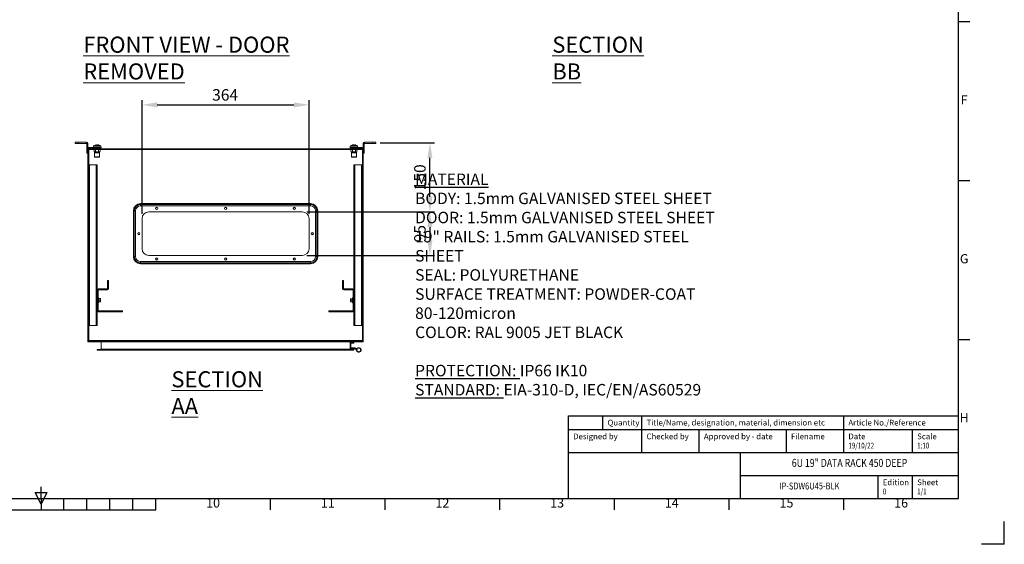
# Model space of a CAD drawing. Units: millimetres. Extents: x 63 to 4384, y 73 to 3148.
# Drawn here: x 2238 to 4384, y 178 to 1320 of the extents above; entities that cross this region are included whole.
import ezdxf
from ezdxf.enums import TextEntityAlignment as Align

# ---------------------------------------------------------------- set-up
doc = ezdxf.new("R2010")
doc.units = ezdxf.units.MM
doc.header["$LTSCALE"] = 2
doc.header["$PDSIZE"] = -1
for name, color, linetype in [('Dimensions', 7, 'Continuous'), ('KATMAN1', 7, 'Continuous'), ('Title Block', 7, 'Continuous')]:
    doc.layers.add(name, color=color, linetype=linetype)
doc.styles.add('ISO Proportional', font='ARIALN.TTF', dxfattribs={"width": 0.8})
doc.styles.add('SLDTEXTSTYLE1', font='romans.shx', dxfattribs={"width": 0.75})
doc.styles.get("Standard").update_dxf_attribs({"font": 'romans.shx', "width": 0.8})
doc.dimstyles.new('SLDDIMSTYLE2', dxfattribs={"dimscale": 10, "dimtxt": 2.5, "dimasz": 3.302, "dimexe": 1, "dimexo": 1, "dimgap": 0.926042, "dimtad": 1, "dimdec": 0, "dimrnd": 1e-09, "dimzin": 12, "dimdsep": 46, "dimtxsty": 'Standard', "dimcen": 2, "dimadec": 0, "dimazin": 3, "dimtfac": 1, "dimtdec": 0, "dimtmove": 0, "dimatfit": 0, "dimfxl": 1, "dimfrac": 2, "dimtolj": 1, "dimtzin": 12, "dimarcsym": 0})
pattern_1 = [(45, (-313.8, -554.77), (-67.352, 67.352), []), (45, (-268.9, -554.77), (-67.352, 67.352), [])]

# ---------------------------------------------------------------- blocks, each defined once
blk = doc.blocks.new('ISO A1 title block')
at = {"layer": 'Title Block'}
for p, q in [((820, 20), (820, 574)), ((820, 227.75), (825, 227.75)), ((820, 158.5), (825, 158.5)), ((820, 89.25), (825, 89.25)), ((650, 56), (820, 56)), ((650, 50), (650, 56)), ((665, 50), (665, 56)), ((682, 50), (682, 56)), ((770, 50), (770, 56)), ((650, 50), (820, 50)), ((650, 20), (650, 50)), ((682, 40), (682, 50)), ((707, 40), (707, 50)), ((745, 40), (745, 50)), ((770, 40), (770, 50)), ((800, 40), (800, 50)), ((650, 40), (820, 40)), ((725, 20), (725, 40)), ((725, 30), (820, 30)), ((785, 20), (785, 30)), ((800, 20), (800, 30)), ((417.5, 22.5), (422.5, 22.5)), ((420, 17.5), (417.5, 22.5)), ((420, 20), (420, 25)), ((422.5, 22.5), (420, 17.5)), ((20, 20), (820, 20)), ((420, 20), (420, 15)), ((430, 15), (430, 20)), ((440, 15), (440, 20)), ((450, 15), (450, 20)), ((460, 15), (460, 20)), ((470, 15), (470, 20)), ((520, 15), (520, 20)), ((570, 15), (570, 20)), ((620, 15), (620, 20)), ((670, 15), (670, 20)), ((720, 15), (720, 20)), ((770, 15), (770, 20)), ((370, 15), (470, 15)), ((840, 0), (840, 10)), ((840, 0), (830, 0))]:
    blk.add_line(p, q, dxfattribs=at)
at = {"layer": 'Title Block', "style": 'ISO Proportional'}
for s, p in [('F', (822.5, 193.125)), ('G', (822.5, 123.875)), ('H', (822.5, 54.625)), ('10', (495, 17.5)), ('11', (545, 17.5)), ('12', (595, 17.5)), ('13', (645, 17.5)), ('14', (695, 17.5)), ('15', (745, 17.5)), ('16', (795, 17.5))]:
    blk.add_text(s, height=4, dxfattribs=at).set_placement(p, align=Align.MIDDLE)
for s, p in [('Quantity', (667, 53)), ('Title/Name, designation, material, dimension etc', (684, 53)), ('Article No./Reference', (772, 53)), ('Designed by', (652, 47)), ('Checked by', (684, 47)), ('Approved by - date', (709, 47)), ('Filename', (747, 47)), ('Date', (772, 47)), ('Scale', (802, 47)), ('Edition', (787, 27)), ('Sheet', (802, 27))]:
    blk.add_text(s, height=2.5, dxfattribs=at).set_placement(p, align=Align.MIDDLE_LEFT)
at = {"layer": 'Title Block', "style": 'ISO Proportional', "flags": 8}
for tag, p in [('FILENAME', (747, 43)), ('DATE', (772, 43)), ('SCALE', (802, 43)), ('EDITION', (787, 23)), ('SHEET', (802, 23))]:
    blk.add_attdef(tag, text='', height=2.5, dxfattribs=at).set_placement(p, align=Align.MIDDLE_LEFT)
blk.add_attdef('DRAWING_NUMBER', text='', height=3, dxfattribs=at).set_placement((755, 25), align=Align.MIDDLE)
blk = doc.blocks.new('*D18')
at = {"layer": 'Defpoints', "color": 0, "transparency": 16777216}
for p in [(2868.6, 1134.8), (2504.6, 887.1), (2868.6, 887.1)]:
    blk.add_point(p, dxfattribs=at)
at = {"layer": 'Dimensions', "color": 0, "lineweight": -2, "transparency": 16777216}
for p, q in [((2504.6, 897.1), (2504.6, 1144.8)), ((2868.6, 897.1), (2868.6, 1144.8)), ((2537.6, 1134.8), (2835.6, 1134.8))]:
    blk.add_line(p, q, dxfattribs=at)
at = {"layer": 'Dimensions', "color": 0, "transparency": 16777216}
for points in [[(2537.6, 1140.3), (2537.6, 1129.2), (2504.6, 1134.8)], [(2835.6, 1140.3), (2835.6, 1129.2), (2868.6, 1134.8)]]:
    blk.add_solid(points, dxfattribs=at)
at = {"layer": 'Dimensions', "color": 0, "transparency": 16777216, "insert": (2685.7, 1169), "char_height": 25, "attachment_point": 2}
blk.add_mtext('\\A1;364', dxfattribs=at)
blk = doc.blocks.new('*D20')
at = {"layer": 'Defpoints', "color": 0, "transparency": 16777216}
for p in [(2854.1, 901.6), (2854.1, 806.6), (3132.1, 806.6)]:
    blk.add_point(p, dxfattribs=at)
at = {"layer": 'Dimensions', "color": 0, "lineweight": -2, "transparency": 16777216}
for p, q in [((2864.1, 901.6), (3142.1, 901.6)), ((3132.1, 868.6), (3132.1, 839.6)), ((2864.1, 806.6), (3142.1, 806.6))]:
    blk.add_line(p, q, dxfattribs=at)
at = {"layer": 'Dimensions', "color": 0, "transparency": 16777216}
for points in [[(3126.6, 868.6), (3137.6, 868.6), (3132.1, 901.6)], [(3126.6, 839.6), (3137.6, 839.6), (3132.1, 806.6)]]:
    blk.add_solid(points, dxfattribs=at)
at = {"layer": 'Dimensions', "color": 0, "transparency": 16777216, "insert": (3097.8, 854.2), "char_height": 25, "attachment_point": 2, "rotation": 90}
blk.add_mtext('\\A1;95', dxfattribs=at)
blk = doc.blocks.new('*D19')
at = {"layer": 'Defpoints', "color": 0, "transparency": 16777216}
for p in [(3013.6, 1052.1), (3132.1, 1052.1), (2854.1, 901.6)]:
    blk.add_point(p, dxfattribs=at)
at = {"layer": 'Dimensions', "color": 0, "lineweight": -2, "transparency": 16777216}
for p, q in [((3023.6, 1052.1), (3142.1, 1052.1)), ((3132.1, 934.6), (3132.1, 1019.1)), ((2864.1, 901.6), (3142.1, 901.6))]:
    blk.add_line(p, q, dxfattribs=at)
at = {"layer": 'Dimensions', "color": 0, "transparency": 16777216}
for points in [[(3126.6, 1019.1), (3137.6, 1019.1), (3132.1, 1052.1)], [(3126.6, 934.6), (3137.6, 934.6), (3132.1, 901.6)]]:
    blk.add_solid(points, dxfattribs=at)
at = {"layer": 'Dimensions', "color": 0, "transparency": 16777216, "insert": (3110.3, 976.9), "char_height": 25, "attachment_point": 5, "rotation": 90}
blk.add_mtext('\\A1;150', dxfattribs=at)

msp = doc.modelspace()

# ---------------------------------------------------------------- hatches: boundary and pattern name
at = {"linetype": 'Continuous', "lineweight": 18}
h = msp.add_hatch(dxfattribs=at)
h.set_pattern_fill('ANSI32', scale=10, style=0)
h.set_pattern_definition(pattern_1)
h.paths.add_polyline_path([(2986.6, 618.5), (2986.6, 620.5), (2386.6, 620.5), (2386.6, 618.5)], flags=0)
at = {"layer": 'KATMAN1', "linetype": 'Continuous', "lineweight": 18}
h = msp.add_hatch(dxfattribs=at)
h.set_pattern_fill('ANSI32', color=256, scale=10, style=0)
h.set_pattern_definition(pattern_1)
edge = h.paths.add_edge_path(flags=0)
edge.add_line((2985.1, 620.8), (2986.6, 620.8))
edge.add_line((2986.6, 620.8), (2986.6, 1037))
edge.add_arc((2984.5, 1037), 2.1, 0, 90)
edge.add_line((2984.5, 1039.1), (2388.7, 1039.1))
edge.add_arc((2388.7, 1037), 2.1, 90, 180)
edge.add_line((2386.6, 1037), (2386.6, 620.8))
edge.add_line((2386.6, 620.8), (2388.1, 620.8))
edge.add_line((2388.1, 620.8), (2388.1, 1037))
edge.add_arc((2388.7, 1037), 0.6, 90, 180, ccw=False)
edge.add_line((2388.7, 1037.6), (2984.5, 1037.6))
edge.add_arc((2984.5, 1037), 0.6, 0, 90, ccw=False)
edge.add_line((2985.1, 1037), (2985.1, 620.8))

# ---------------------------------------------------------------- linework, layer by layer
at = {"color": 7, "linetype": 'Continuous', "lineweight": 18}
for p, q in [((2358.6, 1050.9), (2358.6, 1053.4)), ((2358.6, 1053.4), (2365.6, 1053.4)), ((2365.6, 1053.4), (2365.6, 1050.9)), ((2383.5, 1053.4), (2365.6, 1053.4)), ((2383.5, 1050.9), (2383.5, 1053.4)), ((3007.6, 1053.4), (2989.7, 1053.4)), ((2989.7, 1050.9), (2989.7, 1053.4)), ((3007.6, 1050.9), (3007.6, 1053.4)), ((3007.6, 1053.4), (3014.6, 1053.4)), ((3014.6, 1053.4), (3014.6, 1050.9)), ((2365.6, 1050.9), (2358.6, 1050.9)), ((2383.5, 1050.9), (2365.6, 1050.9)), ((2384.1, 1050.3), (2386.6, 1050.3)), ((2384.1, 1050.3), (2384.1, 1030.9)), ((2384.1, 1030.9), (2386.6, 1030.9)), ((2384.1, 1029.4), (2384.1, 1030.9)), ((2386.6, 1050.3), (2386.6, 1037)), ((2386.6, 1039.5), (2387.2, 1039.4)), ((2386.6, 1037), (2386.6, 620.8)), ((2387.2, 1041.9), (2387.2, 1039.4)), ((2411.6, 1041.9), (2387.2, 1041.9)), ((2411.6, 1039.4), (2387.2, 1039.4)), ((2388.1, 1037), (2388.1, 620.8)), ((2388.3, 1004.1), (2388.3, 1036.8)), ((2388.7, 1039.1), (2984.5, 1039.1)), ((2388.7, 1037.6), (2984.5, 1037.6)), ((2400.1, 1037.4), (2388.9, 1037.4)), ((2398.6, 1044.8), (2398.6, 1041.9)), ((2399.6, 1039.4), (2399.6, 1039.1)), ((2400.1, 1034.1), (2400.1, 1037.6)), ((2400.2, 1034.1), (2400.1, 1034.1)), ((2400.2, 1034.1), (2401.2, 1030.4)), ((2401.2, 1030.4), (2401.2, 1021.5)), ((2412, 1030.4), (2401.2, 1030.4)), ((2403.4, 1034.1), (2403.3, 1034.1)), ((2403.4, 1034.1), (2403.4, 1037.6)), ((2403.5, 1034.1), (2403.4, 1034.1)), ((2404.6, 1047.7), (2405.4, 1047.7)), ((2405.6, 1047.7), (2405.4, 1047.7)), ((2407.6, 1047.7), (2408.5, 1047.7)), ((2408.6, 1047.7), (2408.5, 1047.7)), ((2409.8, 1034.1), (2409.7, 1034.1)), ((2409.8, 1034.1), (2409.8, 1037.6)), ((2409.9, 1034.1), (2409.8, 1034.1)), ((2411.6, 1039.4), (2411.6, 1041.9)), ((2411.6, 1041.9), (2415.1, 1041.9)), ((2415.1, 1039.4), (2411.6, 1039.4)), ((2412, 1030.4), (2413, 1034.1)), ((2412, 1021.5), (2412, 1030.4)), ((2413.1, 1034.1), (2413, 1034.1)), ((2413.1, 1034.1), (2413.1, 1037.6)), ((2960.1, 1037.4), (2413.1, 1037.4)), ((2413.6, 1039.1), (2413.6, 1039.4)), ((2414.6, 1041.9), (2414.6, 1044.8)), ((2415.1, 1041.9), (2415.1, 1039.4)), ((2958.1, 1039.4), (2958.1, 1041.9)), ((2958.1, 1041.9), (2961.6, 1041.9)), ((2961.6, 1039.4), (2958.1, 1039.4)), ((2958.6, 1044.8), (2958.6, 1041.9)), ((2959.6, 1039.4), (2959.6, 1039.1)), ((2960.1, 1034.1), (2960.1, 1037.6)), ((2960.2, 1034.1), (2960.1, 1034.1)), ((2960.2, 1034.1), (2961.2, 1030.4)), ((2961.2, 1030.4), (2961.2, 1021.5)), ((2972, 1030.4), (2961.2, 1030.4)), ((2961.6, 1041.9), (2961.6, 1039.4)), ((2986, 1041.9), (2961.6, 1041.9)), ((2986, 1039.4), (2961.6, 1039.4)), ((2963.4, 1034.1), (2963.3, 1034.1)), ((2963.4, 1034.1), (2963.4, 1037.6)), ((2963.5, 1034.1), (2963.4, 1034.1)), ((2964.6, 1047.7), (2965.4, 1047.7)), ((2965.6, 1047.7), (2965.4, 1047.7)), ((2967.6, 1047.7), (2968.5, 1047.7)), ((2968.6, 1047.7), (2968.5, 1047.7)), ((2969.8, 1034.1), (2969.7, 1034.1)), ((2969.8, 1034.1), (2969.8, 1037.6)), ((2969.9, 1034.1), (2969.8, 1034.1)), ((2972, 1030.4), (2973, 1034.1)), ((2972, 1021.5), (2972, 1030.4)), ((2973.1, 1034.1), (2973, 1034.1)), ((2973.1, 1034.1), (2973.1, 1037.6)), ((2984.3, 1037.4), (2973.1, 1037.4)), ((2973.6, 1039.1), (2973.6, 1039.4)), ((2974.6, 1041.9), (2974.6, 1044.8)), ((2984.9, 1004.1), (2984.9, 1036.8)), ((2985.1, 1037), (2985.1, 620.8)), ((2986, 1041.9), (2986, 1039.4)), ((2986, 1039.4), (2986.6, 1039.5)), ((2989.1, 1050.3), (2986.6, 1050.3)), ((2986.6, 1037), (2986.6, 1050.3)), ((2986.6, 1037), (2986.6, 620.8)), ((2986.6, 1030.9), (2989.1, 1030.9)), ((2989.1, 1030.9), (2989.1, 1050.3)), ((2989.1, 1030.9), (2989.1, 1029.4)), ((3007.6, 1050.9), (2989.7, 1050.9)), ((3014.6, 1050.9), (3007.6, 1050.9)), ((2386.6, 1029.4), (2384.1, 1029.4)), ((2401.2, 1021.5), (2401.6, 1021.1)), ((2401.2, 1021.5), (2412, 1021.5)), ((2411.6, 1021.1), (2401.6, 1021.1)), ((2411.6, 1021.1), (2412, 1021.5)), ((2961.2, 1021.5), (2961.6, 1021.1)), ((2961.2, 1021.5), (2972, 1021.5)), ((2971.6, 1021.1), (2961.6, 1021.1)), ((2971.6, 1021.1), (2972, 1021.5)), ((2989.1, 1029.4), (2986.6, 1029.4)), ((2389.6, 1004.1), (2388.1, 1004.1)), ((2389.6, 1004.1), (2389.6, 654.1)), ((2390.2, 1004.1), (2389.6, 1004.1)), ((2390.2, 1004.1), (2390.2, 654.1)), ((2390.2, 1004.1), (2404.5, 1004.1)), ((2404.5, 654.1), (2404.5, 1004.1)), ((2406.6, 1004.1), (2404.5, 1004.1)), ((2406.6, 731.5), (2406.6, 1004.1)), ((2966.6, 1004.1), (2968.7, 1004.1)), ((2966.6, 731.5), (2966.6, 1004.1)), ((2968.7, 1004.1), (2968.7, 654.1)), ((2968.7, 1004.1), (2983, 1004.1)), ((2983, 1004.1), (2983, 654.1)), ((2983.6, 1004.1), (2983, 1004.1)), ((2985.1, 1004.1), (2983.6, 1004.1)), ((2983.6, 654.1), (2983.6, 1004.1)), ((2486.7, 903.9), (2485.6, 903.9)), ((2485.6, 804.4), (2485.6, 903.9)), ((2486.7, 903.9), (2487.4, 903.9)), ((2486.7, 903.9), (2486.7, 804.4)), ((2490.6, 903.9), (2487.4, 903.9)), ((2487.4, 804.4), (2487.4, 903.9)), ((2490.6, 903.9), (2490.6, 804.4)), ((2501.3, 918.6), (2501.3, 919.6)), ((2501.3, 919.6), (2871.9, 919.6)), ((2871.9, 918.6), (2501.3, 918.6)), ((2501.3, 918.6), (2501.3, 917.8)), ((2501.3, 914.6), (2501.3, 917.8)), ((2501.3, 917.8), (2871.9, 917.8)), ((2871.9, 914.6), (2501.3, 914.6)), ((2519.1, 901.6), (2854.1, 901.6)), ((2536.6, 911.2), (2536.6, 911.6)), ((2536.6, 907.1), (2536.6, 906.6)), ((2686.6, 911.2), (2686.6, 911.6)), ((2686.6, 907.1), (2686.6, 906.6)), ((2836.6, 911.2), (2836.6, 911.6)), ((2836.6, 907.1), (2836.6, 906.6)), ((2871.9, 919.6), (2871.9, 918.6)), ((2871.9, 918.6), (2871.9, 917.8)), ((2871.9, 914.6), (2871.9, 917.8)), ((2882.6, 804.4), (2882.6, 903.9)), ((2885.8, 903.9), (2882.6, 903.9)), ((2885.8, 903.9), (2885.8, 804.4)), ((2886.5, 903.9), (2885.8, 903.9)), ((2886.5, 804.4), (2886.5, 903.9)), ((2887.6, 903.9), (2886.5, 903.9)), ((2887.6, 903.9), (2887.6, 804.4)), ((2504.6, 821.1), (2504.6, 887.1)), ((2868.6, 887.1), (2868.6, 821.1)), ((2497.6, 856.2), (2497.6, 856.6)), ((2497.6, 852.1), (2497.6, 851.6)), ((2875.6, 856.2), (2875.6, 856.6)), ((2875.6, 852.1), (2875.6, 851.6)), ((2486.7, 804.4), (2485.6, 804.4)), ((2486.7, 804.4), (2487.4, 804.4)), ((2490.6, 804.4), (2487.4, 804.4)), ((2854.1, 806.6), (2519.1, 806.6)), ((2536.6, 801.2), (2536.6, 801.6)), ((2536.6, 797.1), (2536.6, 796.6)), ((2686.6, 801.2), (2686.6, 801.6)), ((2686.6, 797.1), (2686.6, 796.6)), ((2836.6, 801.2), (2836.6, 801.6)), ((2836.6, 797.1), (2836.6, 796.6)), ((2885.8, 804.4), (2882.6, 804.4)), ((2886.5, 804.4), (2885.8, 804.4)), ((2887.6, 804.4), (2886.5, 804.4)), ((2501.3, 793.6), (2871.9, 793.6)), ((2501.3, 790.4), (2501.3, 793.6)), ((2871.9, 790.4), (2501.3, 790.4)), ((2501.3, 789.7), (2501.3, 790.4)), ((2501.3, 789.7), (2871.9, 789.7)), ((2501.3, 789.7), (2501.3, 788.6)), ((2871.9, 788.6), (2501.3, 788.6)), ((2871.9, 790.4), (2871.9, 793.6)), ((2871.9, 789.7), (2871.9, 790.4)), ((2871.9, 788.6), (2871.9, 789.7)), ((2429.6, 734.7), (2429.6, 752.1)), ((2429.6, 752.1), (2431.6, 752.1)), ((2431.6, 734.7), (2431.6, 752.1)), ((2941.6, 752.1), (2941.6, 734.7)), ((2943.6, 752.1), (2941.6, 752.1)), ((2943.6, 752.1), (2943.6, 734.7)), ((2408.6, 731.5), (2406.6, 731.5)), ((2406.6, 731.5), (2406.6, 686.7)), ((2408.6, 731.5), (2408.6, 686.7)), ((2409.2, 734.1), (2429, 734.1)), ((2409.2, 732.1), (2409.2, 734.1)), ((2409.2, 732.1), (2429, 732.1)), ((2429, 734.1), (2429, 732.1)), ((2429.6, 734.7), (2431.6, 734.7)), ((2943.6, 734.7), (2941.6, 734.7)), ((2944.2, 734.1), (2944.2, 732.1)), ((2944.2, 734.1), (2964, 734.1)), ((2944.2, 732.1), (2964, 732.1)), ((2964, 732.1), (2964, 734.1)), ((2964.6, 731.5), (2966.6, 731.5)), ((2964.6, 686.7), (2964.6, 731.5)), ((2966.6, 686.7), (2966.6, 731.5)), ((2408.7, 714.3), (2408.6, 714.3)), ((2408.7, 714.3), (2408.7, 707.1)), ((2410.3, 712.8), (2409.7, 714.5)), ((2410.1, 712.9), (2410.2, 712.9)), ((2410.3, 707.8), (2410.1, 709.7)), ((2410.2, 712.8), (2414, 712.8)), ((2410.2, 709.6), (2414, 709.6)), ((2414, 712.8), (2414.3, 711.2)), ((2414.2, 712.6), (2414, 712.8)), ((2414.3, 711.2), (2414, 709.6)), ((2414, 709.6), (2414.3, 707.8)), ((2414.3, 711.2), (2414.3, 712.6)), ((2414.3, 707.8), (2414.3, 711.2)), ((2958.9, 710.9), (2959.2, 712.6)), ((2958.9, 712.6), (2958.9, 710.9)), ((2959.2, 712.6), (2958.9, 712.6)), ((2958.9, 710.9), (2958.9, 707.4)), ((2959.2, 709.1), (2958.9, 710.9)), ((2958.9, 707.4), (2959.2, 709.1)), ((2963, 712.6), (2959.2, 712.6)), ((2963, 709.1), (2959.2, 709.1)), ((2962.9, 712.7), (2963.5, 714.5)), ((2962.9, 712.7), (2963.1, 712.7)), ((2963.5, 703.7), (2963.5, 714.5)), ((2964.6, 714.3), (2964.5, 714.3)), ((2964.5, 703.9), (2964.5, 714.3)), ((2408.6, 703.9), (2408.7, 703.9)), ((2408.7, 707.1), (2408.7, 703.9)), ((2410.3, 707.8), (2409.7, 707.1)), ((2409.7, 703.7), (2410.3, 705.6)), ((2410.1, 705.8), (2410.3, 707.8)), ((2410.2, 705.9), (2414, 705.9)), ((2410.3, 705.4), (2414, 705.4)), ((2414.3, 707.8), (2414, 705.9)), ((2414, 705.9), (2414.3, 705.6)), ((2414, 705.4), (2414, 705.4)), ((2414.3, 705.6), (2414.2, 705.6)), ((2414.3, 707.8), (2414.3, 705.6)), ((2414.3, 705.6), (2414.3, 705.6)), ((2959.2, 705.6), (2958.9, 707.4)), ((2958.9, 705.6), (2958.9, 707.4)), ((2958.9, 705.6), (2959.2, 705.6)), ((2963, 705.6), (2959.2, 705.6)), ((2962.9, 705.5), (2963.5, 703.7)), ((2963.1, 705.5), (2962.9, 705.5)), ((2964.5, 703.9), (2964.6, 703.9)), ((2408.6, 686.7), (2406.6, 686.7)), ((2406.6, 654.1), (2406.6, 686.7)), ((2409.2, 686.1), (2409.2, 684.1)), ((2409.2, 686.1), (2453.6, 686.1)), ((2409.2, 684.1), (2453.6, 684.1)), ((2453.6, 686.1), (2453.6, 684.1)), ((2453.6, 686.1), (2454.6, 686.1)), ((2453.6, 684.1), (2454.6, 684.1)), ((2454.6, 684.1), (2454.6, 686.1)), ((2454.6, 686.1), (2461.6, 686.1)), ((2454.6, 684.1), (2461.6, 684.1)), ((2461.6, 684.1), (2461.6, 686.1)), ((2911.6, 686.1), (2918.6, 686.1)), ((2911.6, 684.1), (2911.6, 686.1)), ((2911.6, 684.1), (2918.6, 684.1)), ((2918.6, 686.1), (2918.6, 684.1)), ((2918.6, 686.1), (2919.6, 686.1)), ((2918.6, 684.1), (2919.6, 684.1)), ((2919.6, 684.1), (2919.6, 686.1)), ((2919.6, 686.1), (2964, 686.1)), ((2919.6, 684.1), (2964, 684.1)), ((2964, 686.1), (2964, 684.1)), ((2964.6, 686.7), (2966.6, 686.7)), ((2966.6, 654.1), (2966.6, 686.7)), ((2389.6, 654.1), (2388.1, 654.1)), ((2388.3, 621.2), (2388.3, 654.1)), ((2389.6, 654.1), (2390.2, 654.1)), ((2404.5, 654.1), (2390.2, 654.1)), ((2404.5, 654.1), (2406.6, 654.1)), ((2968.7, 654.1), (2966.6, 654.1)), ((2983, 654.1), (2968.7, 654.1)), ((2983, 654.1), (2983.6, 654.1)), ((2985.1, 654.1), (2983.6, 654.1)), ((2984.9, 621.2), (2984.9, 654.1)), ((2388.1, 620.8), (2386.6, 620.8)), ((2386.6, 620.6), (2386.6, 620.8)), ((2986.6, 620.6), (2386.6, 620.6)), ((2386.6, 620.5), (2386.6, 620.6)), ((2386.6, 620.5), (2386.6, 618.5)), ((2986.6, 620.5), (2386.6, 620.5)), ((2986.6, 618.5), (2386.6, 618.5)), ((2386.7, 620.6), (2386.7, 620.8)), ((2388.3, 621.2), (2984.9, 621.2)), ((2388.3, 620.8), (2388.3, 621.2)), ((2406.6, 602.1), (2411.6, 602.1)), ((2406.6, 602.1), (2406.6, 600.6)), ((2411.6, 602.1), (2411.6, 600.6)), ((2961.6, 602.1), (2411.6, 602.1)), ((2415.1, 602.7), (2415.1, 618.5)), ((2415.1, 602.1), (2415.1, 602.7)), ((2958.1, 602.7), (2415.1, 602.7)), ((2958.1, 602.7), (2958.1, 618.5)), ((2958.1, 602.7), (2958.1, 602.1)), ((2960.1, 615.3), (2960.1, 606)), ((2966.6, 617.9), (2960.7, 617.9)), ((2966.6, 615.9), (2960.7, 615.9)), ((2960.7, 605.4), (2969.5, 605.4)), ((2960.7, 603.4), (2969.5, 603.4)), ((2961.6, 602.1), (2966.6, 602.1)), ((2961.6, 602.1), (2961.6, 600.6)), ((2966.6, 615.9), (2966.6, 617.9)), ((2966.6, 602.1), (2966.6, 600.6)), ((2970.1, 603.1), (2972.8, 598.4)), ((2971.8, 604.1), (2973.2, 601.7)), ((2972.2, 603.9), (2974.7, 605.3)), ((2973.2, 602.2), (2972.2, 603.9)), ((2973.2, 602.2), (2973.3, 602.3)), ((2977.1, 605.4), (2977.4, 605.7)), ((2977.1, 605.4), (2977.6, 605.4)), ((2977.4, 605.7), (2977.6, 605.4)), ((2984.9, 621.2), (2984.9, 620.8)), ((2986.6, 620.8), (2985.1, 620.8)), ((2986.6, 620.8), (2986.5, 620.6)), ((2986.6, 620.6), (2986.6, 620.8)), ((2986.6, 620.6), (2986.6, 620.5)), ((2986.6, 618.5), (2986.6, 620.5)), ((2411.6, 600.6), (2406.6, 600.6)), ((2961.6, 600.6), (2411.6, 600.6)), ((2966.6, 600.6), (2961.6, 600.6))]:
    msp.add_line(p, q, dxfattribs=at)
at = {"color": 8, "linetype": 'Continuous', "lineweight": 18}
for p, q in [((2398.6, 1044.8), (2414.6, 1044.8)), ((2398.9, 1045.4), (2414.3, 1045.4)), ((2414.3, 1045.4), (2414.3, 1045.4)), ((2414.6, 1044.8), (2414.6, 1044.8)), ((2958.6, 1044.8), (2974.6, 1044.8)), ((2958.9, 1045.4), (2974.3, 1045.4)), ((2409.7, 714.5), (2409.7, 707.1)), ((2409.7, 707.1), (2409.7, 703.7))]:
    msp.add_line(p, q, dxfattribs=at)
at = {"color": 7, "linetype": 'Continuous', "lineweight": 18, "flags": 128}
for points in [[(2403.3, 1034.1), (2402.8, 1032.6), (2402.4, 1031.8), (2402.1, 1031.3), (2401.8, 1031.2), (2401.6, 1031.2), (2401.3, 1031.5), (2400.8, 1032.3), (2400.2, 1034.1)], [(2402.5, 1047.2), (2402.5, 1047.2), (2402.5, 1047.2), (2402.5, 1047.3), (2402.5, 1047.3), (2402.6, 1047.3), (2402.6, 1047.2), (2402.6, 1047.2)], [(2409.7, 1034.1), (2409.7, 1034.1), (2409, 1032.9), (2408.1, 1031.9), (2407.4, 1031.4), (2406.9, 1031.2), (2406.4, 1031.2), (2405.7, 1031.4), (2405.2, 1031.8), (2404, 1033.3), (2403.5, 1034.1)], [(2405.4, 1047.2), (2405.4, 1047.3), (2405.4, 1047.7)], [(2405.6, 1047.7), (2405.6, 1047.3), (2405.6, 1047.2)], [(2413, 1034.1), (2412.5, 1032.6), (2412.1, 1031.8), (2411.8, 1031.3), (2411.5, 1031.2), (2411.3, 1031.2), (2411, 1031.5), (2410.5, 1032.3), (2409.9, 1034.1)], [(2963.3, 1034.1), (2962.8, 1032.6), (2962.4, 1031.8), (2962.1, 1031.3), (2961.8, 1031.2), (2961.6, 1031.2), (2961.3, 1031.5), (2960.8, 1032.3), (2960.2, 1034.1)], [(2962.5, 1047.2), (2962.5, 1047.2), (2962.5, 1047.2), (2962.5, 1047.3), (2962.5, 1047.3), (2962.6, 1047.3), (2962.6, 1047.2), (2962.6, 1047.2)], [(2969.7, 1034.1), (2969.7, 1034.1), (2969, 1032.9), (2968.1, 1031.9), (2967.4, 1031.4), (2966.9, 1031.2), (2966.4, 1031.2), (2965.7, 1031.4), (2965.2, 1031.8), (2964, 1033.3), (2963.5, 1034.1)], [(2965.4, 1047.2), (2965.4, 1047.3), (2965.4, 1047.7)], [(2965.6, 1047.7), (2965.6, 1047.3), (2965.6, 1047.2)], [(2973, 1034.1), (2972.5, 1032.6), (2972.1, 1031.8), (2971.8, 1031.3), (2971.5, 1031.2), (2971.3, 1031.2), (2971, 1031.5), (2970.5, 1032.3), (2969.9, 1034.1)], [(2410.1, 709.7), (2410.3, 711.3), (2410.1, 712.9)], [(2410.2, 712.8), (2410.4, 711.1), (2410.2, 709.6)], [(2410.2, 709.6), (2410.4, 707.6), (2410.2, 705.9)], [(2963, 709.1), (2962.8, 711.1), (2963, 712.6)], [(2963, 705.6), (2962.8, 707.6), (2963, 709.1)], [(2963.1, 712.7), (2962.9, 710.9), (2963.1, 709.1)], [(2963.1, 709.1), (2962.9, 707.3), (2963.1, 705.5)], [(2963, 709.1), (2963, 709.1), (2963, 709.1), (2963.1, 709.1), (2963.1, 709.1), (2963.1, 709.1), (2963.1, 709.1), (2963.1, 709.1), (2963.1, 709.1)], [(2408.7, 707.1), (2408.7, 707.1), (2408.8, 707), (2409, 707), (2409.1, 706.9), (2409.3, 706.9), (2409.5, 707), (2409.6, 707), (2409.7, 707.1)]]:
    msp.add_lwpolyline(points, dxfattribs=at)
at = {"color": 8, "linetype": 'Continuous', "lineweight": 18, "flags": 128}
for points in [[(2410.3, 705.5), (2410.3, 705.6), (2410.1, 705.8)], [(2410.2, 705.9), (2410.4, 705.6), (2410.4, 705.6)]]:
    msp.add_lwpolyline(points, dxfattribs=at)
at = {"color": 7, "linetype": 'Continuous', "lineweight": 18}
msp.add_circle((2977.1, 600.9), 4, dxfattribs=at)
for centre, radius, start, end in [((2383.5, 1050.3), 3.1, 0, 90), ((2989.7, 1050.3), 3.1, 90, 180), ((2383.5, 1050.3), 0.6, 360, 90), ((2387.2, 1042.5), 0.6, 180, 270), ((2388.7, 1037), 2.1, 90, 180), ((2388.7, 1037), 0.6, 90, 180), ((2388.9, 1036.8), 0.6, 90, 180), ((2399.3, 1044.8), 0.72, 126.3584, 180), ((2406.6, 1034.9), 13, 108.285, 126.3584), ((2406.5, 1034.9), 12.9, 98.6829, 108.2577), ((2408.5, 1046.8), 3.18, 162.6432, 171.9295), ((2406.4, 1032.9), 14.3, 85.6836, 94.3164), ((2402.6, 1046.8), 3.18, 8.0705, 17.3568), ((2406.8, 1032.9), 14.3, 87.4203, 90.8799), ((2410.6, 1046.8), 3.18, 162.6432, 171.9295), ((2406.5, 1034.9), 12.9, 71.7423, 81.3171), ((2406.7, 1034.9), 12.9, 71.7423, 81.3171), ((2410.7, 1047.1), 0.116, 88.5885, 138.4295), ((2406.6, 1034.9), 13, 53.6416, 71.715), ((2413.9, 1044.8), 0.72, 0, 53.6416), ((2959.3, 1044.8), 0.72, 126.3584, 180), ((2966.6, 1034.9), 13, 108.285, 126.3584), ((2966.5, 1034.9), 12.9, 98.6829, 108.2577), ((2968.5, 1046.8), 3.18, 162.6432, 171.9295), ((2966.4, 1032.9), 14.3, 85.6836, 94.3164), ((2962.6, 1046.8), 3.18, 8.0705, 17.3568), ((2966.8, 1032.9), 14.3, 87.4203, 90.8799), ((2970.6, 1046.8), 3.18, 162.6432, 171.9295), ((2966.5, 1034.9), 12.9, 71.7423, 81.3171), ((2966.7, 1034.9), 12.9, 71.7423, 81.3171), ((2970.7, 1047.1), 0.116, 88.5885, 138.4295), ((2966.6, 1034.9), 13, 53.6416, 71.715), ((2973.9, 1044.8), 0.72, 0, 53.6416), ((2984.3, 1036.8), 0.6, 0, 90), ((2984.5, 1037), 2.1, 0, 90), ((2984.5, 1037), 0.6, 0, 90), ((2986, 1042.5), 0.6, 270, 0), ((2989.7, 1050.3), 0.6, 90, 180), ((2501.3, 903.9), 15.7, 90, 180), ((2501.3, 903.9), 14.7, 90, 180), ((2501.3, 903.9), 13.9, 90, 180), ((2501.3, 903.9), 10.8, 90, 180), ((2519.1, 887.1), 14.5, 90, 180), ((2536.6, 909.1), 2.5, 90, 270), ((2536.6, 909.1), 2.06, 90, 270), ((2536.6, 909.1), 2.5, 270, 90), ((2536.6, 909.1), 2.06, 270, 90), ((2686.6, 909.1), 2.5, 90, 270), ((2686.6, 909.1), 2.06, 90, 270), ((2686.6, 909.1), 2.5, 270, 90), ((2686.6, 909.1), 2.06, 270, 90), ((2836.6, 909.1), 2.5, 90, 270), ((2836.6, 909.1), 2.06, 90, 270), ((2836.6, 909.1), 2.5, 270, 90), ((2836.6, 909.1), 2.06, 270, 90), ((2854.1, 887.1), 14.5, 0, 90), ((2871.9, 903.9), 15.7, 0, 90), ((2871.9, 903.9), 14.7, 0, 90), ((2871.9, 903.9), 13.9, 0, 90), ((2871.9, 903.9), 10.8, 0, 90), ((2497.6, 854.1), 2.5, 90, 270), ((2497.6, 854.1), 2.06, 90, 270), ((2497.6, 854.1), 2.5, 270, 90), ((2497.6, 854.1), 2.06, 270, 90), ((2875.6, 854.1), 2.5, 90, 270), ((2875.6, 854.1), 2.06, 90, 270), ((2875.6, 854.1), 2.5, 270, 90), ((2875.6, 854.1), 2.06, 270, 90), ((2519.1, 821.1), 14.5, 180, 270), ((2854.1, 821.1), 14.5, 270, 0), ((2501.3, 804.4), 15.7, 180, 270), ((2501.3, 804.4), 14.7, 180, 270), ((2501.3, 804.4), 13.9, 180, 270), ((2501.3, 804.4), 10.8, 180, 270), ((2536.6, 799.1), 2.5, 90, 270), ((2536.6, 799.1), 2.06, 90, 270), ((2536.6, 799.1), 2.5, 270, 90), ((2536.6, 799.1), 2.06, 270, 90), ((2686.6, 799.1), 2.5, 90, 270), ((2686.6, 799.1), 2.06, 90, 270), ((2686.6, 799.1), 2.5, 270, 90), ((2686.6, 799.1), 2.06, 270, 90), ((2836.6, 799.1), 2.5, 90, 270), ((2836.6, 799.1), 2.06, 90, 270), ((2836.6, 799.1), 2.5, 270, 90), ((2836.6, 799.1), 2.06, 270, 90), ((2871.9, 804.4), 10.8, 270, 0), ((2871.9, 804.4), 13.9, 270, 0), ((2871.9, 804.4), 14.7, 270, 0), ((2871.9, 804.4), 15.7, 270, 0), ((2409.2, 731.5), 2.6, 90, 180), ((2409.2, 731.5), 0.6, 90, 180), ((2429, 734.7), 0.6, 270, 0), ((2429, 734.7), 2.6, 270, 0), ((2944.2, 734.7), 2.6, 180, 270), ((2944.2, 734.7), 0.6, 180, 270), ((2964, 731.5), 2.6, 0, 90), ((2964, 731.5), 0.6, 0, 90), ((2409.2, 714.3), 0.5, 20, 180), ((2410.2, 713), 0.117, 200.793, 267.72), ((2410.2, 709.9), 0.271, 253.0054, 275.3076), ((2963, 712.7), 0.115, 270.843, 337.1494), ((2964, 714.3), 0.5, 0, 160), ((2409.2, 703.9), 0.5, 180, 340), ((2410.2, 705.8), 0.113, 88.7975, 154.5815), ((2963, 705.5), 0.115, 22.8315, 89.1784), ((2964, 703.9), 0.5, 200, 0), ((2409.2, 686.7), 2.6, 180, 270), ((2409.2, 686.7), 0.6, 180, 270), ((2964, 686.7), 2.6, 270, 0), ((2964, 686.7), 0.6, 270, 0), ((2388.7, 621.2), 0.6, 180, 270), ((2414.5, 602.7), 0.6, 270, 0), ((2960.7, 615.3), 2.6, 90, 180), ((2960.7, 606), 2.6, 180, 270), ((2958.7, 602.7), 0.6, 180, 270), ((2960.7, 615.3), 0.6, 90, 180), ((2960.7, 606), 0.6, 180, 270), ((2969.5, 602.8), 2.6, 30, 90), ((2969.5, 602.8), 0.6, 30, 90), ((2977.1, 600.9), 5, 210, 119), ((2984.5, 621.2), 0.6, 270, 0)]:
    msp.add_arc(centre, radius, start, end, dxfattribs=at)

# ---------------------------------------------------------------- block references
at = {"layer": 'Title Block'}
ref = msp.add_blockref('ISO A1 title block', (184.4, 177.6), dxfattribs=dict(at, xscale=5, yscale=5, zscale=5))
ref.add_attrib('DRAWING_NUMBER', 'IP-SDW6U45-BLK', dxfattribs={"height": 15, "width": 0.8}).set_placement((3959.4, 302.6), align=Align.MIDDLE)
ref.add_attrib('TITLE', '6U 19" DATA RACK 450 DEEP', dxfattribs={"height": 17.5, "width": 0.8}).set_placement((4046.9, 352.6), align=Align.MIDDLE)
ref.add_attrib('DATE', '19/10/22', dxfattribs={"height": 12.5, "width": 0.8}).set_placement((4044.4, 392.6), align=Align.MIDDLE_LEFT)
ref.add_attrib('EDITION', '0', dxfattribs={"height": 12.5, "width": 0.8}).set_placement((4119.4, 292.6), align=Align.MIDDLE_LEFT)
ref.add_attrib('SHEET', '1/1', dxfattribs={"height": 12.5, "width": 0.8}).set_placement((4194.4, 292.6), align=Align.MIDDLE_LEFT)
ref.add_attrib('SCALE', '1:10', dxfattribs={"height": 12.5, "width": 0.8}).set_placement((4194.4, 392.6), align=Align.MIDDLE_LEFT)

# ---------------------------------------------------------------- texts
at = {"color": 7, "linetype": 'Continuous', "lineweight": 0, "char_height": 35, "attachment_point": 1, "style": 'SLDTEXTSTYLE1'}
for s, insert in [('{\\LFRONT VIEW - DOOR REMOVED}', (2376.5, 1283.4)), ('{\\LSECTION BB}', (3399, 1283.4)), ('{\\LSECTION AA}', (2568.6, 554.5))]:
    msp.add_mtext(s, dxfattribs=dict(at, insert=insert))
at = {"layer": 'Dimensions', "insert": (3438.6, 743.5), "char_height": 25, "attachment_point": 5}
msp.add_mtext('\\pxql;{\\LMATERIAL}\\PBODY: 1.5mm GALVANISED STEEL SHEET\\PDOOR: 1.5mm GALVANISED STEEL SHEET\\P19" RAILS: 1.5mm GALVANISED STEEL SHEET\\PSEAL: POLYURETHANE\\PSURFACE TREATMENT: POWDER-COAT 80-120micron\\PCOLOR: RAL 9005 JET BLACK\\P\\P{\\LPROTECTION:} IP66 IK10\\P{\\LSTANDARD:} EIA-310-D, IEC/EN/AS60529', dxfattribs=at)

# ---------------------------------------------------------------- dimensions: what is measured, and where the dimension line sits
at = {"layer": 'Dimensions'}
dim = msp.add_linear_dim(base=(2868.6, 1134.8), p1=(2504.6, 887.1), p2=(2868.6, 887.1), dimstyle='SLDDIMSTYLE2', dxfattribs=at)
dim.commit()
dim.dimension.update_dxf_attribs({"geometry": '*D18', "text_midpoint": (2685.7, 1134.8), "dimtype": 160})
dim = msp.add_linear_dim(base=(3132.0631391, 1052.113589), p1=(2854.1039721, 901.613589), p2=(3013.6039721, 1052.113589), angle=90, dimstyle='SLDDIMSTYLE2', dxfattribs=at)
dim.commit()
dim.dimension.update_dxf_attribs({"geometry": '*D19', "text_midpoint": (3110.3027225, 976.863589)})
dim = msp.add_linear_dim(base=(3132.1, 806.6), p1=(2854.1, 901.6), p2=(2854.1, 806.6), angle=90, dimstyle='SLDDIMSTYLE2', dxfattribs=at)
dim.commit()
dim.dimension.update_dxf_attribs({"geometry": '*D20', "text_midpoint": (3132.1, 854.2), "dimtype": 160})

doc.saveas('drawing.dxf')
